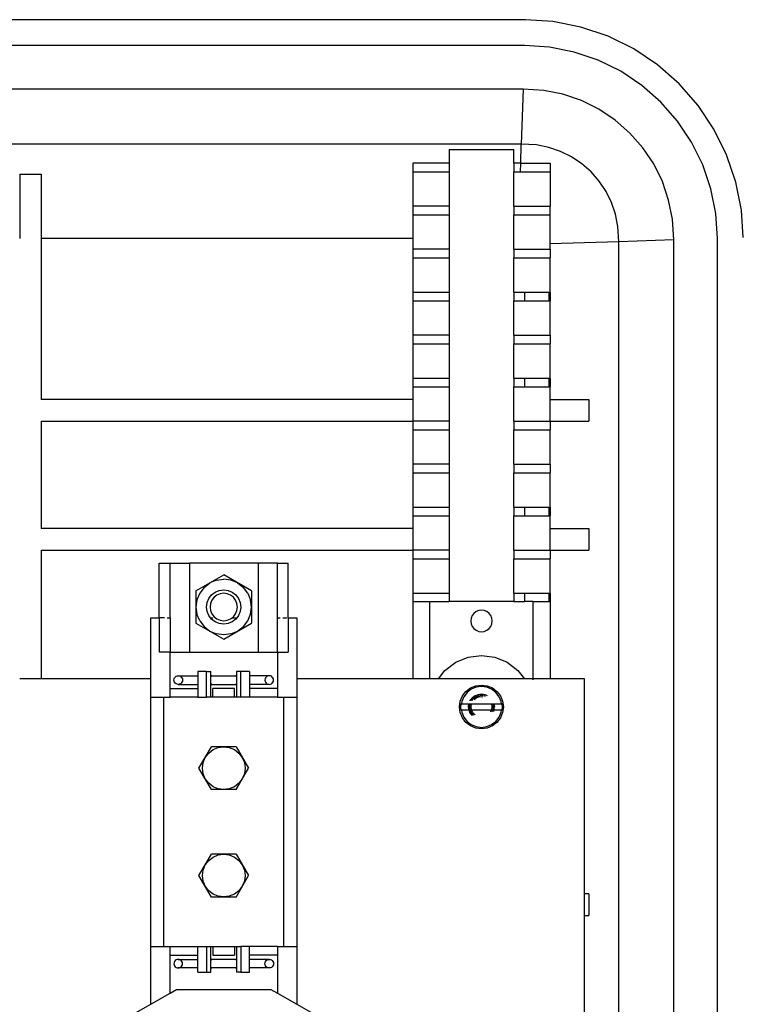
# Model space of a CAD drawing. Units: millimetres. Extents: x -426 to 426, y -893 to 893.
# Drawn here: x -173 to -5, y 664 to 893 of the extents above; entities that cross this region are included whole.
import ezdxf

# ---------------------------------------------------------------- set-up
doc = ezdxf.new("R2010")
doc.units = ezdxf.units.MM

msp = doc.modelspace()

# ---------------------------------------------------------------- linework, layer by layer
for p, q in [((-55.24, 892.71), (-375.68, 892.71)), ((-48.85, 892.29), (-55.24, 892.71)), ((-42.3, 890.99), (-48.85, 892.29)), ((-35.99, 888.84), (-42.3, 890.99)), ((-55.44, 886.72), (-375.48, 886.72)), ((-49.63, 886.34), (-55.44, 886.72)), ((-30, 885.89), (-35.99, 888.84)), ((-43.86, 885.19), (-49.63, 886.34)), ((-38.28, 883.3), (-43.86, 885.19)), ((-24.46, 882.19), (-30, 885.89)), ((-33, 880.7), (-38.28, 883.3)), ((-19.44, 877.79), (-24.46, 882.19)), ((-28.11, 877.43), (-33, 880.7)), ((-15.05, 872.77), (-19.44, 877.79)), ((-55.77, 876.55), (-375.15, 876.55)), ((-55.77, 876.55), (-56.19, 863.78)), ((-50.96, 876.23), (-55.77, 876.55)), ((-46.49, 875.35), (-50.96, 876.23)), ((-42.18, 873.88), (-46.49, 875.35)), ((-23.69, 873.55), (-28.11, 877.43)), ((-38.1, 871.87), (-42.18, 873.88)), ((-19.81, 869.12), (-23.69, 873.55)), ((-34.32, 869.34), (-38.1, 871.87)), ((-11.34, 867.23), (-15.05, 872.77)), ((-30.89, 866.34), (-34.32, 869.34)), ((-16.54, 864.23), (-19.81, 869.12)), ((-27.89, 862.92), (-30.89, 866.34)), ((-8.39, 861.25), (-11.34, 867.23)), ((-56.19, 863.78), (-374.73, 863.78)), ((-56.33, 859.29), (-56.19, 863.78)), ((-52.63, 863.55), (-56.19, 863.78)), ((-13.93, 858.95), (-16.54, 864.23)), ((-72.96, 862.49), (-57.96, 862.49)), ((-72.96, 862.49), (-72.96, 859.29)), ((-57.96, 859.29), (-57.96, 862.49)), ((-49.81, 862.99), (-52.63, 863.55)), ((-47.08, 862.06), (-49.81, 862.99)), ((-44.5, 860.79), (-47.08, 862.06)), ((-25.36, 859.13), (-27.89, 862.92)), ((-72.96, 859.29), (-81.46, 859.29)), ((-81.46, 859.29), (-81.46, 857.29)), ((-72.96, 859.29), (-72.96, 857.29)), ((-56.33, 859.29), (-57.96, 859.29)), ((-57.96, 859.29), (-57.96, 857.29)), ((-56.4, 857.29), (-56.33, 859.29)), ((-56.33, 859.29), (-49.46, 859.29)), ((-49.46, 859.29), (-49.46, 857.29)), ((-42.11, 859.19), (-44.5, 860.79)), ((-6.25, 854.93), (-8.39, 861.25)), ((-81.46, 857.29), (-81.46, 849.29)), ((-81.46, 857.29), (-72.96, 857.29)), ((-72.96, 857.29), (-72.96, 849.29)), ((-57.96, 849.29), (-57.96, 857.29)), ((-57.96, 857.29), (-56.4, 857.29)), ((-56.4, 857.29), (-49.46, 857.29)), ((-49.46, 857.29), (-49.46, 849.29)), ((-39.94, 857.29), (-42.11, 859.19)), ((-38.04, 855.13), (-39.94, 857.29)), ((-23.35, 855.05), (-25.36, 859.13)), ((-12.04, 853.38), (-13.93, 858.95)), ((-172.96, 856.77), (-167.96, 856.77)), ((-172.96, 856.77), (-172.96, 841.83)), ((-167.96, 856.77), (-167.96, 841.83)), ((-36.44, 852.73), (-38.04, 855.13)), ((-21.89, 850.74), (-23.35, 855.05)), ((-4.94, 848.39), (-6.25, 854.93)), ((-35.17, 850.15), (-36.44, 852.73)), ((-10.89, 847.6), (-12.04, 853.38)), ((-34.25, 847.43), (-35.17, 850.15)), ((-21, 846.27), (-21.89, 850.74)), ((-72.96, 849.29), (-81.46, 849.29)), ((-81.46, 849.29), (-81.46, 847.29)), ((-72.96, 849.29), (-72.96, 847.29)), ((-57.96, 849.29), (-49.46, 849.29)), ((-57.96, 849.29), (-57.96, 847.29)), ((-49.46, 847.29), (-49.46, 849.29)), ((-4.53, 841.99), (-4.94, 848.39)), ((-81.46, 847.29), (-72.96, 847.29)), ((-81.46, 847.29), (-81.46, 841.83)), ((-72.96, 847.29), (-72.96, 839.29)), ((-57.96, 839.29), (-57.96, 847.29)), ((-57.96, 847.29), (-49.46, 847.29)), ((-49.46, 840.52), (-49.46, 847.29)), ((-33.69, 844.6), (-34.25, 847.43)), ((-20.68, 841.46), (-21, 846.27)), ((-10.51, 841.8), (-10.89, 847.6)), ((-33.45, 841.05), (-33.69, 844.6)), ((-81.46, 841.83), (-167.96, 841.83)), ((-167.96, 841.83), (-167.96, 804.29)), ((-81.46, 841.83), (-81.46, 839.29)), ((-33.45, 841.05), (-49.46, 840.52)), ((-20.68, 841.46), (-33.45, 841.05)), ((-33.45, 613.4), (-33.45, 841.05)), ((-20.68, 622.29), (-20.68, 841.46)), ((-10.51, 307.29), (-10.51, 841.8)), ((-81.46, 839.29), (-81.46, 837.29)), ((-72.96, 839.29), (-81.46, 839.29)), ((-72.96, 839.29), (-72.96, 837.29)), ((-57.96, 839.29), (-49.46, 839.29)), ((-57.96, 839.29), (-57.96, 837.29)), ((-49.46, 839.29), (-49.46, 840.52)), ((-49.46, 839.29), (-49.46, 837.29)), ((-81.46, 837.29), (-81.46, 829.29)), ((-81.46, 837.29), (-72.96, 837.29)), ((-72.96, 837.29), (-72.96, 829.29)), ((-57.96, 829.29), (-57.96, 837.29)), ((-57.96, 837.29), (-49.46, 837.29)), ((-49.46, 829.29), (-49.46, 837.29)), ((-81.46, 829.29), (-72.96, 829.29)), ((-81.46, 829.29), (-81.46, 827.29)), ((-81.46, 827.29), (-81.46, 819.29)), ((-81.46, 827.29), (-72.96, 827.29)), ((-72.96, 829.29), (-72.96, 827.29)), ((-72.96, 827.29), (-72.96, 819.29)), ((-57.96, 829.29), (-55.4, 829.29)), ((-57.96, 829.29), (-57.96, 827.29)), ((-57.96, 819.29), (-57.96, 827.29)), ((-57.96, 827.29), (-55.4, 827.29)), ((-55.4, 827.29), (-55.4, 829.29)), ((-55.4, 829.29), (-49.72, 829.29)), ((-55.4, 827.29), (-49.72, 827.29)), ((-49.72, 827.29), (-49.72, 829.29)), ((-49.72, 829.29), (-49.46, 829.29)), ((-49.72, 827.29), (-49.46, 827.29)), ((-49.46, 829.29), (-49.46, 827.29)), ((-49.46, 819.29), (-49.46, 827.29)), ((-81.46, 819.29), (-81.46, 817.29)), ((-72.96, 819.29), (-81.46, 819.29)), ((-72.96, 819.29), (-72.96, 817.29)), ((-57.96, 819.29), (-49.46, 819.29)), ((-57.96, 819.29), (-57.96, 817.29)), ((-49.46, 819.29), (-49.46, 817.29)), ((-81.46, 817.29), (-81.46, 809.29)), ((-81.46, 817.29), (-72.96, 817.29)), ((-72.96, 817.29), (-72.96, 809.29)), ((-57.96, 809.29), (-57.96, 817.29)), ((-57.96, 817.29), (-49.46, 817.29)), ((-49.46, 809.29), (-49.46, 817.29)), ((-81.46, 809.29), (-72.96, 809.29)), ((-81.46, 809.29), (-81.46, 807.29)), ((-72.96, 809.29), (-72.96, 807.29)), ((-57.96, 809.29), (-55.4, 809.29)), ((-57.96, 809.29), (-57.96, 807.29)), ((-55.4, 807.29), (-55.4, 809.29)), ((-55.4, 809.29), (-49.72, 809.29)), ((-49.72, 807.29), (-49.72, 809.29)), ((-49.72, 809.29), (-49.46, 809.29)), ((-49.46, 809.29), (-49.46, 807.29)), ((-81.46, 807.29), (-72.96, 807.29)), ((-81.46, 807.29), (-81.46, 804.29)), ((-72.96, 807.29), (-72.96, 799.29)), ((-57.96, 799.29), (-57.96, 807.29)), ((-57.96, 807.29), (-55.4, 807.29)), ((-55.4, 807.29), (-49.72, 807.29)), ((-49.72, 807.29), (-49.46, 807.29)), ((-49.46, 804.29), (-49.46, 807.29)), ((-81.46, 804.29), (-167.96, 804.29)), ((-81.46, 804.29), (-81.46, 799.29)), ((-49.46, 799.29), (-49.46, 804.29)), ((-49.46, 804.29), (-40.46, 804.29)), ((-40.46, 804.29), (-40.46, 799.29)), ((-167.96, 799.29), (-81.46, 799.29)), ((-167.96, 799.29), (-167.96, 774.29)), ((-81.46, 799.29), (-81.46, 797.29)), ((-72.96, 799.29), (-81.46, 799.29)), ((-72.96, 799.29), (-72.96, 797.29)), ((-57.96, 799.29), (-49.46, 799.29)), ((-57.96, 799.29), (-57.96, 797.29)), ((-49.46, 799.29), (-49.46, 797.29)), ((-49.46, 799.29), (-40.46, 799.29)), ((-81.46, 797.29), (-81.46, 789.29)), ((-81.46, 797.29), (-72.96, 797.29)), ((-72.96, 797.29), (-72.96, 789.29)), ((-57.96, 789.29), (-57.96, 797.29)), ((-57.96, 797.29), (-49.46, 797.29)), ((-49.46, 789.29), (-49.46, 797.29)), ((-81.46, 789.29), (-81.46, 787.29)), ((-72.96, 789.29), (-81.46, 789.29)), ((-72.96, 789.29), (-72.96, 787.29)), ((-57.96, 789.29), (-49.46, 789.29)), ((-57.96, 789.29), (-57.96, 787.29)), ((-49.46, 789.29), (-49.46, 787.29)), ((-81.46, 787.29), (-81.46, 779.29)), ((-81.46, 787.29), (-72.96, 787.29)), ((-72.96, 787.29), (-72.96, 779.29)), ((-57.96, 779.29), (-57.96, 787.29)), ((-57.96, 787.29), (-49.46, 787.29)), ((-49.46, 779.29), (-49.46, 787.29)), ((-81.46, 779.29), (-72.96, 779.29)), ((-81.46, 779.29), (-81.46, 777.29)), ((-72.96, 779.29), (-72.96, 777.29)), ((-57.96, 779.29), (-55.4, 779.29)), ((-57.96, 779.29), (-57.96, 777.29)), ((-55.4, 777.29), (-55.4, 779.29)), ((-55.4, 779.29), (-49.72, 779.29)), ((-49.72, 777.29), (-49.72, 779.29)), ((-49.72, 779.29), (-49.46, 779.29)), ((-49.46, 779.29), (-49.46, 777.29)), ((-81.46, 777.29), (-72.96, 777.29)), ((-81.46, 777.29), (-81.46, 774.29)), ((-72.96, 777.29), (-72.96, 769.29)), ((-57.96, 769.29), (-57.96, 777.29)), ((-57.96, 777.29), (-55.4, 777.29)), ((-55.4, 777.29), (-49.72, 777.29)), ((-49.72, 777.29), (-49.46, 777.29)), ((-49.46, 774.29), (-49.46, 777.29)), ((-81.46, 774.29), (-167.96, 774.29)), ((-81.46, 774.29), (-81.46, 769.29)), ((-49.46, 769.29), (-49.46, 774.29)), ((-49.46, 774.29), (-40.46, 774.29)), ((-40.46, 774.29), (-40.46, 769.29)), ((-167.96, 769.29), (-167.96, 739.29)), ((-167.96, 769.29), (-81.46, 769.29)), ((-81.46, 769.29), (-81.46, 767.29)), ((-72.96, 769.29), (-81.46, 769.29)), ((-72.96, 769.29), (-72.96, 767.29)), ((-57.96, 769.29), (-49.46, 769.29)), ((-57.96, 769.29), (-57.96, 767.29)), ((-49.46, 769.29), (-49.46, 767.29)), ((-49.46, 769.29), (-40.46, 769.29)), ((-140.46, 753.54), (-140.46, 766.24)), ((-140.46, 766.24), (-137.96, 766.24)), ((-137.96, 766.24), (-133.46, 766.24)), ((-137.96, 753.54), (-137.96, 766.24)), ((-133.46, 766.24), (-133.46, 745.54)), ((-117.46, 766.24), (-133.46, 766.24)), ((-112.96, 766.24), (-117.46, 766.24)), ((-117.46, 766.24), (-117.46, 745.54)), ((-112.96, 753.54), (-112.96, 766.24)), ((-112.96, 766.24), (-110.46, 766.24)), ((-110.46, 753.54), (-110.46, 766.24)), ((-81.46, 767.29), (-81.46, 759.29)), ((-81.46, 767.29), (-72.96, 767.29)), ((-72.96, 767.29), (-72.96, 759.29)), ((-57.96, 759.29), (-57.96, 767.29)), ((-57.96, 767.29), (-49.46, 767.29)), ((-49.46, 759.29), (-49.46, 767.29)), ((-131.96, 759.79), (-125.46, 763.54)), ((-118.96, 759.79), (-125.46, 763.54)), ((-130.03, 760.61), (-128.69, 761.64)), ((-127.13, 762.28), (-128.69, 761.64)), ((-127.13, 762.28), (-125.46, 762.5)), ((-123.79, 762.28), (-125.46, 762.5)), ((-122.23, 761.64), (-123.79, 762.28)), ((-122.23, 761.64), (-120.89, 760.61)), ((-131.96, 759.79), (-131.96, 752.29)), ((-131.05, 759.27), (-131.7, 757.71)), ((-130.03, 760.61), (-131.05, 759.27)), ((-128.92, 758.04), (-128.29, 758.87)), ((-128.29, 758.87), (-127.46, 759.51)), ((-127.06, 758.81), (-127.72, 758.3)), ((-127.46, 759.51), (-126.5, 759.91)), ((-126.29, 759.13), (-127.06, 758.81)), ((-126.5, 759.91), (-125.46, 760.04)), ((-125.46, 759.24), (-126.29, 759.13)), ((-125.46, 760.04), (-124.42, 759.91)), ((-124.63, 759.13), (-125.46, 759.24)), ((-123.86, 758.81), (-124.63, 759.13)), ((-124.42, 759.91), (-123.46, 759.51)), ((-123.2, 758.3), (-123.86, 758.81)), ((-123.46, 759.51), (-122.63, 758.87)), ((-122.63, 758.87), (-122, 758.04)), ((-119.87, 759.27), (-120.89, 760.61)), ((-119.87, 759.27), (-119.22, 757.71)), ((-118.96, 759.79), (-118.96, 752.29)), ((-81.46, 759.29), (-72.96, 759.29)), ((-81.46, 759.29), (-81.46, 757.29)), ((-72.96, 759.29), (-72.96, 757.29)), ((-57.96, 759.29), (-57.96, 757.29)), ((-57.96, 759.29), (-55.4, 759.29)), ((-55.4, 757.29), (-55.4, 759.29)), ((-55.4, 759.29), (-49.72, 759.29)), ((-49.72, 757.29), (-49.72, 759.29)), ((-49.72, 759.29), (-49.46, 759.29)), ((-49.46, 759.29), (-49.46, 757.29)), ((-131.7, 757.71), (-131.92, 756.04)), ((-129.46, 756.04), (-129.32, 757.08)), ((-129.32, 757.08), (-128.92, 758.04)), ((-128.54, 756.87), (-128.65, 756.04)), ((-128.23, 757.64), (-128.54, 756.87)), ((-127.72, 758.3), (-128.23, 757.64)), ((-122.69, 757.64), (-123.2, 758.3)), ((-122.38, 756.87), (-122.69, 757.64)), ((-122.27, 756.04), (-122.38, 756.87)), ((-122, 758.04), (-121.6, 757.08)), ((-121.6, 757.08), (-121.46, 756.04)), ((-119, 756.04), (-119.22, 757.71)), ((-81.46, 757.29), (-77.46, 757.29)), ((-81.46, 757.29), (-81.46, 739.29)), ((-77.46, 739.29), (-77.46, 757.29)), ((-77.46, 757.29), (-72.96, 757.29)), ((-57.96, 757.29), (-72.96, 757.29)), ((-57.96, 757.29), (-55.4, 757.29)), ((-53.46, 757.29), (-55.4, 757.29)), ((-53.46, 739.29), (-53.46, 757.29)), ((-53.46, 757.29), (-49.72, 757.29)), ((-49.72, 757.29), (-49.46, 757.29)), ((-49.46, 757.29), (-49.46, 739.29)), ((-131.92, 756.04), (-131.7, 754.37)), ((-131.05, 752.81), (-131.7, 754.37)), ((-129.32, 755.01), (-129.46, 756.04)), ((-128.92, 754.04), (-129.32, 755.01)), ((-128.54, 753.54), (-128.92, 754.04)), ((-128.65, 756.04), (-128.54, 755.22)), ((-128.54, 755.22), (-128.23, 754.45)), ((-128.23, 754.45), (-127.72, 753.78)), ((-123.2, 753.78), (-122.69, 754.45)), ((-122.69, 754.45), (-122.38, 755.22)), ((-122.38, 755.22), (-122.27, 756.04)), ((-122, 754.04), (-122.38, 753.54)), ((-121.6, 755.01), (-122, 754.04)), ((-121.46, 756.04), (-121.6, 755.01)), ((-119.87, 752.81), (-119.22, 754.37)), ((-119.22, 754.37), (-119, 756.04)), ((-67.63, 754.04), (-67.88, 753.44)), ((-67.23, 754.56), (-67.63, 754.04)), ((-66.71, 754.96), (-67.23, 754.56)), ((-66.11, 755.21), (-66.71, 754.96)), ((-65.46, 755.29), (-66.11, 755.21)), ((-64.81, 755.21), (-65.46, 755.29)), ((-64.21, 754.96), (-64.81, 755.21)), ((-63.69, 754.56), (-64.21, 754.96)), ((-63.3, 754.04), (-63.69, 754.56)), ((-63.05, 753.44), (-63.3, 754.04)), ((-142.46, 739.29), (-142.46, 753.54)), ((-142.46, 753.54), (-140.46, 753.54)), ((-139.21, 753.54), (-140.46, 753.54)), ((-140.46, 753.54), (-140.46, 745.54)), ((-138.61, 753.54), (-137.96, 753.54)), ((-137.96, 753.54), (-137.96, 745.54)), ((-131.96, 752.29), (-125.46, 748.54)), ((-131.05, 752.81), (-130.03, 751.47)), ((-128.54, 753.54), (-127.96, 753.54)), ((-128.29, 753.21), (-128.54, 753.54)), ((-127.46, 752.58), (-128.29, 753.21)), ((-127.72, 753.78), (-127.06, 753.28)), ((-126.5, 752.18), (-127.46, 752.58)), ((-127.06, 753.28), (-126.29, 752.96)), ((-125.46, 752.04), (-126.5, 752.18)), ((-126.29, 752.96), (-125.46, 752.85)), ((-125.46, 752.85), (-124.63, 752.96)), ((-125.46, 748.54), (-118.96, 752.29)), ((-124.42, 752.18), (-125.46, 752.04)), ((-124.63, 752.96), (-123.86, 753.28)), ((-123.46, 752.58), (-124.42, 752.18)), ((-123.86, 753.28), (-123.52, 753.54)), ((-123.52, 753.54), (-123.2, 753.78)), ((-123.52, 753.54), (-122.38, 753.54)), ((-122.63, 753.21), (-123.46, 752.58)), ((-122.38, 753.54), (-122.63, 753.21)), ((-120.89, 751.47), (-119.87, 752.81)), ((-112.96, 753.54), (-112.31, 753.54)), ((-112.96, 745.54), (-112.96, 753.54)), ((-111.71, 753.54), (-110.8, 753.54)), ((-110.55, 753.54), (-110.46, 753.54)), ((-110.46, 753.54), (-110.46, 745.54)), ((-110.46, 753.54), (-108.46, 753.54)), ((-108.46, 753.54), (-108.46, 739.29)), ((-67.88, 753.44), (-67.96, 752.79)), ((-67.96, 752.79), (-67.88, 752.14)), ((-67.88, 752.14), (-67.63, 751.54)), ((-67.63, 751.54), (-67.23, 751.02)), ((-63.69, 751.02), (-63.3, 751.54)), ((-63.3, 751.54), (-63.05, 752.14)), ((-62.96, 752.79), (-63.05, 753.44)), ((-63.05, 752.14), (-62.96, 752.79)), ((-130.03, 751.47), (-128.69, 750.45)), ((-128.69, 750.45), (-127.13, 749.8)), ((-125.46, 749.58), (-127.13, 749.8)), ((-123.79, 749.8), (-125.46, 749.58)), ((-123.79, 749.8), (-122.23, 750.45)), ((-122.23, 750.45), (-120.89, 751.47)), ((-67.23, 751.02), (-66.71, 750.63)), ((-66.71, 750.63), (-66.11, 750.38)), ((-66.11, 750.38), (-65.46, 750.29)), ((-65.46, 750.29), (-64.81, 750.38)), ((-64.81, 750.38), (-64.21, 750.63)), ((-64.21, 750.63), (-63.69, 751.02)), ((-137.96, 745.54), (-140.46, 745.54)), ((-137.96, 737.04), (-137.96, 745.54)), ((-137.96, 745.54), (-133.46, 745.54)), ((-133.46, 745.54), (-117.46, 745.54)), ((-117.46, 745.54), (-112.96, 745.54)), ((-112.96, 745.54), (-112.96, 737.04)), ((-112.96, 745.54), (-110.46, 745.54)), ((-68.57, 744.38), (-65.46, 744.79)), ((-65.46, 744.79), (-62.35, 744.38)), ((-73.95, 741.28), (-71.46, 743.18)), ((-71.46, 743.18), (-68.57, 744.38)), ((-62.35, 744.38), (-59.46, 743.18)), ((-59.46, 743.18), (-56.97, 741.28)), ((-131.46, 741.04), (-131.46, 740.04)), ((-129.46, 741.04), (-131.46, 741.04)), ((-129.46, 741.04), (-128.46, 741.04)), ((-129.46, 735.04), (-129.46, 741.04)), ((-128.46, 740.04), (-128.46, 741.04)), ((-121.46, 741.04), (-122.46, 741.04)), ((-122.46, 741.04), (-122.46, 740.04)), ((-121.46, 735.04), (-121.46, 741.04)), ((-119.46, 741.04), (-121.46, 741.04)), ((-119.46, 741.04), (-119.46, 740.04)), ((-75.47, 739.29), (-73.95, 741.28)), ((-56.97, 741.28), (-55.45, 739.29)), ((-167.96, 739.29), (-172.96, 739.29)), ((-142.46, 739.29), (-167.96, 739.29)), ((-142.46, 735.04), (-142.46, 739.29)), ((-137.06, 739.04), (-137.03, 739.3)), ((-137.03, 738.78), (-137.06, 739.04)), ((-137.03, 739.3), (-136.93, 739.54)), ((-136.93, 738.54), (-137.03, 738.78)), ((-136.93, 739.54), (-136.77, 739.75)), ((-136.77, 738.33), (-136.93, 738.54)), ((-136.77, 739.75), (-136.56, 739.91)), ((-136.56, 738.18), (-136.77, 738.33)), ((-136.56, 739.91), (-136.32, 740.01)), ((-136.32, 738.08), (-136.56, 738.18)), ((-136.32, 740.01), (-136.06, 740.04)), ((-136.06, 738.04), (-136.32, 738.08)), ((-136.06, 740.04), (-135.8, 740.01)), ((-136.06, 740.04), (-131.46, 740.04)), ((-135.8, 738.08), (-136.06, 738.04)), ((-136.06, 738.04), (-131.46, 738.04)), ((-135.8, 740.01), (-135.56, 739.91)), ((-135.56, 738.18), (-135.8, 738.08)), ((-135.56, 739.91), (-135.35, 739.75)), ((-135.35, 738.33), (-135.56, 738.18)), ((-135.35, 739.75), (-135.19, 739.54)), ((-135.19, 738.54), (-135.35, 738.33)), ((-135.19, 739.54), (-135.09, 739.3)), ((-135.09, 738.78), (-135.19, 738.54)), ((-135.09, 739.3), (-135.06, 739.04)), ((-135.06, 739.04), (-135.09, 738.78)), ((-131.46, 740.04), (-131.46, 738.04)), ((-131.46, 738.04), (-131.46, 737.04)), ((-128.46, 738.04), (-128.46, 740.04)), ((-128.46, 740.04), (-122.46, 740.04)), ((-128.2, 740.04), (-128.46, 740.04)), ((-128.27, 740.01), (-128.46, 740.01)), ((-128.33, 739.91), (-128.46, 739.91)), ((-128.39, 739.75), (-128.46, 739.75)), ((-128.43, 739.54), (-128.46, 739.54)), ((-128.43, 738.54), (-128.46, 738.54)), ((-128.39, 738.33), (-128.46, 738.33)), ((-128.33, 738.18), (-128.46, 738.18)), ((-128.27, 738.08), (-128.46, 738.08)), ((-128.46, 735.04), (-128.46, 738.04)), ((-128.46, 738.04), (-122.46, 738.04)), ((-128.2, 738.04), (-128.46, 738.04)), ((-122.46, 740.04), (-122.72, 740.04)), ((-122.46, 738.04), (-122.72, 738.04)), ((-122.46, 740.01), (-122.65, 740.01)), ((-122.46, 738.08), (-122.65, 738.08)), ((-122.46, 739.91), (-122.59, 739.91)), ((-122.46, 738.18), (-122.59, 738.18)), ((-122.46, 739.75), (-122.53, 739.75)), ((-122.46, 738.33), (-122.53, 738.33)), ((-122.46, 739.54), (-122.49, 739.54)), ((-122.46, 738.54), (-122.49, 738.54)), ((-122.46, 740.04), (-122.46, 738.04)), ((-122.46, 738.04), (-122.46, 735.04)), ((-119.46, 740.04), (-119.46, 738.04)), ((-114.86, 740.04), (-119.46, 740.04)), ((-119.46, 738.04), (-119.46, 737.04)), ((-114.86, 738.04), (-119.46, 738.04)), ((-115.83, 739.3), (-115.86, 739.04)), ((-115.86, 739.04), (-115.83, 738.78)), ((-115.73, 739.54), (-115.83, 739.3)), ((-115.83, 738.78), (-115.73, 738.54)), ((-115.57, 739.75), (-115.73, 739.54)), ((-115.73, 738.54), (-115.57, 738.33)), ((-115.36, 739.91), (-115.57, 739.75)), ((-115.57, 738.33), (-115.36, 738.18)), ((-115.12, 740.01), (-115.36, 739.91)), ((-115.36, 738.18), (-115.12, 738.08)), ((-114.86, 740.04), (-115.12, 740.01)), ((-115.12, 738.08), (-114.86, 738.04)), ((-114.6, 740.01), (-114.86, 740.04)), ((-114.86, 738.04), (-114.6, 738.08)), ((-114.36, 739.91), (-114.6, 740.01)), ((-114.6, 738.08), (-114.36, 738.18)), ((-114.15, 739.75), (-114.36, 739.91)), ((-114.36, 738.18), (-114.15, 738.33)), ((-113.99, 739.54), (-114.15, 739.75)), ((-114.15, 738.33), (-113.99, 738.54)), ((-113.89, 739.3), (-113.99, 739.54)), ((-113.99, 738.54), (-113.89, 738.78)), ((-113.86, 739.04), (-113.89, 739.3)), ((-113.89, 738.78), (-113.86, 739.04)), ((-81.46, 739.29), (-108.46, 739.29)), ((-108.46, 739.29), (-108.46, 735.04)), ((-77.46, 739.29), (-81.46, 739.29)), ((-75.47, 739.29), (-77.46, 739.29)), ((-55.45, 739.29), (-75.47, 739.29)), ((-66.78, 737.71), (-65.46, 737.89)), ((-65.46, 737.89), (-64.14, 737.71)), ((-53.46, 739.29), (-55.45, 739.29)), ((-49.46, 739.29), (-53.46, 739.29)), ((-53.46, 739.11), (-53.46, 739.15)), ((-41.46, 739.29), (-49.46, 739.29)), ((-41.46, 689.29), (-41.46, 739.29)), ((-137.96, 735.04), (-137.96, 737.04)), ((-137.96, 737.04), (-131.46, 737.04)), ((-131.46, 737.04), (-131.46, 735.04)), ((-122.96, 737.04), (-127.96, 737.04)), ((-127.96, 735.04), (-127.96, 737.04)), ((-122.96, 735.04), (-122.96, 737.04)), ((-112.96, 737.04), (-119.46, 737.04)), ((-119.46, 737.04), (-119.46, 735.04)), ((-112.96, 737.04), (-112.96, 735.04)), ((-69.87, 735.34), (-69.06, 736.39)), ((-68.82, 736.15), (-69.57, 735.17)), ((-69.06, 736.39), (-68.01, 737.2)), ((-67.83, 736.9), (-68.82, 736.15)), ((-68.01, 737.2), (-66.78, 737.71)), ((-66.69, 737.38), (-67.83, 736.9)), ((-66.96, 735.39), (-66.24, 735.69)), ((-66.96, 735.39), (-66.24, 735.69)), ((-66.22, 735.63), (-66.93, 735.34)), ((-65.46, 737.54), (-66.69, 737.38)), ((-66.24, 735.69), (-65.46, 735.79)), ((-66.24, 735.69), (-65.46, 735.79)), ((-65.46, 735.73), (-66.22, 735.63)), ((-66.16, 735.4), (-65.46, 735.5)), ((-64.23, 737.38), (-65.46, 737.54)), ((-65.46, 735.79), (-64.68, 735.69)), ((-65.46, 735.79), (-64.68, 735.69)), ((-64.7, 735.63), (-65.46, 735.73)), ((-65.46, 735.5), (-64.76, 735.4)), ((-64.24, 735.45), (-64.7, 735.63)), ((-64.68, 735.69), (-64.16, 735.47)), ((-64.68, 735.69), (-64.16, 735.47)), ((-63.09, 736.9), (-64.23, 737.38)), ((-64.14, 737.71), (-62.91, 737.2)), ((-62.1, 736.15), (-63.09, 736.9)), ((-62.91, 737.2), (-61.86, 736.39)), ((-61.35, 735.17), (-62.1, 736.15)), ((-61.86, 736.39), (-61.05, 735.34)), ((-142.46, 735.04), (-139.46, 735.04)), ((-142.46, 677.04), (-142.46, 735.04)), ((-139.46, 735.04), (-139.46, 677.04)), ((-139.46, 735.04), (-137.96, 735.04)), ((-131.46, 735.04), (-137.96, 735.04)), ((-131.46, 735.04), (-129.46, 735.04)), ((-128.46, 735.04), (-129.46, 735.04)), ((-127.96, 735.04), (-128.46, 735.04)), ((-122.96, 735.04), (-127.96, 735.04)), ((-122.46, 735.04), (-122.96, 735.04)), ((-121.46, 735.04), (-122.46, 735.04)), ((-119.46, 735.04), (-121.46, 735.04)), ((-112.96, 735.04), (-119.46, 735.04)), ((-112.96, 735.04), (-111.46, 735.04)), ((-111.46, 735.04), (-108.46, 735.04)), ((-111.46, 677.04), (-111.46, 735.04)), ((-108.46, 735.04), (-108.46, 677.04)), ((-70.56, 732.79), (-70.38, 734.11)), ((-70.38, 734.11), (-69.87, 735.34)), ((-70.25, 733.51), (-70.35, 732.79)), ((-70.11, 733.51), (-70.25, 733.51)), ((-70.05, 734.02), (-70.11, 733.51)), ((-70.11, 733.51), (-68.36, 733.51)), ((-69.57, 735.17), (-70.05, 734.02)), ((-68.46, 732.79), (-68.36, 733.51)), ((-68.46, 732.79), (-68.37, 733.51)), ((-68.31, 733.51), (-68.4, 732.79)), ((-68.36, 733.51), (-68.31, 733.51)), ((-68.31, 733.51), (-68.07, 733.49)), ((-68.16, 732.79), (-68.07, 733.49)), ((-68.11, 734.17), (-68.06, 734.29)), ((-68.1, 734.17), (-68.06, 734.29)), ((-68.07, 733.49), (-67.74, 733.51)), ((-68.06, 734.29), (-67.58, 734.91)), ((-68.06, 734.29), (-67.58, 734.91)), ((-68.01, 734.26), (-68.04, 734.2)), ((-67.54, 734.87), (-68.01, 734.26)), ((-67.86, 732.79), (-67.78, 733.41)), ((-67.78, 733.41), (-67.74, 733.51)), ((-67.74, 733.51), (-63.18, 733.51)), ((-67.67, 734.32), (-67.37, 734.7)), ((-67.58, 734.91), (-66.96, 735.39)), ((-67.58, 734.91), (-66.96, 735.39)), ((-66.93, 735.34), (-67.54, 734.87)), ((-67.37, 734.7), (-66.81, 735.13)), ((-67.16, 734.49), (-66.66, 734.87)), ((-66.81, 735.13), (-66.16, 735.4)), ((-66.66, 734.87), (-66.08, 735.11)), ((-66.08, 735.11), (-65.46, 735.19)), ((-65.46, 735.19), (-65.14, 735.15)), ((-64.76, 735.4), (-64.59, 735.33)), ((-63.18, 733.51), (-63.14, 733.41)), ((-63.18, 733.51), (-62.85, 733.49)), ((-63.14, 733.41), (-63.06, 732.79)), ((-62.85, 733.49), (-62.61, 733.51)), ((-62.85, 733.49), (-62.76, 732.79)), ((-62.52, 732.79), (-62.61, 733.51)), ((-62.61, 733.51), (-62.56, 733.51)), ((-62.56, 733.51), (-62.46, 732.79)), ((-62.56, 733.51), (-60.81, 733.51)), ((-62.55, 733.51), (-62.46, 732.79)), ((-60.87, 734.02), (-61.35, 735.17)), ((-61.05, 735.34), (-60.54, 734.11)), ((-60.81, 733.51), (-60.87, 734.02)), ((-60.67, 733.51), (-60.81, 733.51)), ((-60.57, 732.79), (-60.67, 733.51)), ((-60.54, 734.11), (-60.36, 732.79)), ((-70.38, 731.47), (-70.56, 732.79)), ((-69.87, 730.24), (-70.38, 731.47)), ((-70.35, 732.79), (-70.25, 732.07)), ((-70.11, 732.07), (-70.25, 732.07)), ((-70.11, 732.07), (-70.05, 731.56)), ((-68.36, 732.07), (-70.11, 732.07)), ((-70.05, 731.56), (-69.57, 730.42)), ((-68.36, 732.07), (-68.46, 732.79)), ((-68.36, 732.02), (-68.46, 732.79)), ((-68.4, 732.79), (-68.31, 732.07)), ((-68.36, 732.02), (-68.36, 732.07)), ((-68.31, 732.07), (-68.36, 732.07)), ((-68.06, 731.29), (-68.36, 732.02)), ((-68.06, 731.29), (-68.36, 732.02)), ((-68.07, 732.09), (-68.31, 732.07)), ((-68.31, 732.07), (-68.3, 732.03)), ((-68.3, 732.03), (-68.01, 731.32)), ((-68.07, 732.09), (-68.16, 732.79)), ((-67.8, 731.44), (-68.07, 732.09)), ((-67.74, 732.07), (-68.07, 732.09)), ((-67.66, 730.78), (-68.06, 731.29)), ((-67.66, 730.78), (-68.06, 731.29)), ((-68.01, 731.32), (-67.6, 730.79)), ((-67.78, 732.17), (-67.86, 732.79)), ((-67.37, 730.88), (-67.8, 731.44)), ((-67.74, 732.07), (-67.78, 732.17)), ((-67.54, 731.59), (-67.74, 732.07)), ((-63.18, 732.07), (-67.74, 732.07)), ((-67.16, 731.09), (-67.54, 731.59)), ((-66.93, 730.92), (-67.16, 731.09)), ((-63.18, 732.07), (-63.38, 731.59)), ((-63.14, 732.17), (-63.18, 732.07)), ((-62.85, 732.09), (-63.18, 732.07)), ((-63.06, 732.79), (-63.14, 732.17)), ((-62.85, 732.09), (-63.03, 731.65)), ((-62.76, 732.79), (-62.85, 732.09)), ((-62.61, 732.07), (-62.85, 732.09)), ((-62.75, 731.71), (-62.62, 732.03)), ((-62.57, 732.02), (-62.69, 731.72)), ((-62.62, 732.03), (-62.61, 732.07)), ((-62.61, 732.07), (-62.52, 732.79)), ((-62.56, 732.07), (-62.61, 732.07)), ((-62.57, 732.02), (-62.56, 732.07)), ((-62.56, 732.07), (-62.46, 732.79)), ((-60.81, 732.07), (-62.56, 732.07)), ((-61.35, 730.42), (-60.87, 731.56)), ((-60.54, 731.47), (-61.05, 730.24)), ((-60.87, 731.56), (-60.81, 732.07)), ((-60.67, 732.07), (-60.81, 732.07)), ((-60.67, 732.07), (-60.57, 732.79)), ((-60.36, 732.79), (-60.54, 731.47)), ((-69.06, 729.19), (-69.87, 730.24)), ((-69.57, 730.42), (-68.82, 729.43)), ((-68.01, 728.38), (-69.06, 729.19)), ((-68.82, 729.43), (-67.83, 728.68)), ((-67.83, 728.68), (-66.69, 728.2)), ((-67.32, 730.84), (-67.37, 730.88)), ((-64.23, 728.2), (-63.09, 728.68)), ((-63.09, 728.68), (-62.1, 729.43)), ((-61.86, 729.19), (-62.91, 728.38)), ((-62.1, 729.43), (-61.35, 730.42)), ((-61.05, 730.24), (-61.86, 729.19)), ((-66.78, 727.87), (-68.01, 728.38)), ((-65.46, 727.7), (-66.78, 727.87)), ((-66.69, 728.2), (-65.46, 728.04)), ((-65.46, 728.04), (-64.23, 728.2)), ((-64.14, 727.87), (-65.46, 727.7)), ((-62.91, 728.38), (-64.14, 727.87)), ((-131.22, 718.54), (-128.33, 723.54)), ((-129.75, 721.03), (-128.96, 722.06)), ((-128.96, 722.06), (-127.93, 722.85)), ((-122.56, 723.54), (-128.33, 723.54)), ((-127.93, 722.85), (-126.73, 723.35)), ((-126.73, 723.35), (-125.45, 723.52)), ((-125.45, 723.52), (-124.16, 723.35)), ((-124.16, 723.35), (-122.96, 722.85)), ((-122.96, 722.85), (-121.93, 722.06)), ((-122.56, 723.54), (-119.67, 718.54)), ((-121.93, 722.06), (-121.14, 721.03)), ((-130.42, 718.54), (-130.25, 719.83)), ((-130.25, 719.83), (-129.75, 721.03)), ((-121.14, 721.03), (-120.64, 719.83)), ((-120.64, 719.83), (-120.47, 718.54)), ((-128.33, 713.54), (-131.22, 718.54)), ((-130.25, 717.25), (-130.42, 718.54)), ((-129.75, 716.06), (-130.25, 717.25)), ((-122.56, 713.54), (-119.67, 718.54)), ((-120.64, 717.25), (-121.14, 716.06)), ((-120.47, 718.54), (-120.64, 717.25)), ((-128.96, 715.03), (-129.75, 716.06)), ((-127.93, 714.23), (-128.96, 715.03)), ((-121.93, 715.03), (-122.96, 714.23)), ((-121.14, 716.06), (-121.93, 715.03)), ((-122.56, 713.54), (-128.33, 713.54)), ((-126.73, 713.74), (-127.93, 714.23)), ((-125.45, 713.57), (-126.73, 713.74)), ((-124.16, 713.74), (-125.45, 713.57)), ((-122.96, 714.23), (-124.16, 713.74)), ((-131.22, 693.54), (-128.33, 698.54)), ((-129.75, 696.03), (-128.96, 697.06)), ((-128.96, 697.06), (-127.93, 697.85)), ((-122.56, 698.54), (-128.33, 698.54)), ((-127.93, 697.85), (-126.73, 698.35)), ((-126.73, 698.35), (-125.45, 698.52)), ((-125.45, 698.52), (-124.16, 698.35)), ((-124.16, 698.35), (-122.96, 697.85)), ((-122.96, 697.85), (-121.93, 697.06)), ((-122.56, 698.54), (-119.67, 693.54)), ((-121.93, 697.06), (-121.14, 696.03)), ((-130.42, 693.54), (-130.25, 694.83)), ((-130.25, 694.83), (-129.75, 696.03)), ((-121.14, 696.03), (-120.64, 694.83)), ((-120.64, 694.83), (-120.47, 693.54)), ((-128.33, 688.54), (-131.22, 693.54)), ((-130.25, 692.25), (-130.42, 693.54)), ((-129.75, 691.06), (-130.25, 692.25)), ((-122.56, 688.54), (-119.67, 693.54)), ((-120.64, 692.25), (-121.14, 691.06)), ((-120.47, 693.54), (-120.64, 692.25)), ((-128.96, 690.03), (-129.75, 691.06)), ((-127.93, 689.23), (-128.96, 690.03)), ((-121.93, 690.03), (-122.96, 689.23)), ((-121.14, 691.06), (-121.93, 690.03)), ((-122.56, 688.54), (-128.33, 688.54)), ((-126.73, 688.74), (-127.93, 689.23)), ((-125.45, 688.57), (-126.73, 688.74)), ((-124.16, 688.74), (-125.45, 688.57)), ((-122.96, 689.23), (-124.16, 688.74)), ((-40.46, 689.29), (-41.46, 689.29)), ((-41.46, 684.29), (-41.46, 689.29)), ((-40.46, 689.29), (-40.46, 684.29)), ((-41.46, 684.29), (-40.46, 684.29)), ((-41.46, 626.29), (-41.46, 684.29)), ((-142.46, 677.04), (-139.46, 677.04)), ((-142.46, 663.64), (-142.46, 677.04)), ((-139.46, 677.04), (-137.96, 677.04)), ((-137.96, 677.04), (-131.46, 677.04)), ((-137.96, 675.04), (-137.96, 677.04)), ((-131.46, 675.04), (-131.46, 677.04)), ((-131.46, 677.04), (-129.46, 677.04)), ((-129.46, 677.04), (-128.46, 677.04)), ((-129.46, 677.04), (-129.46, 671.04)), ((-128.46, 677.04), (-127.96, 677.04)), ((-128.46, 674.04), (-128.46, 677.04)), ((-127.96, 677.04), (-122.96, 677.04)), ((-127.96, 677.04), (-127.96, 675.04)), ((-122.96, 677.04), (-122.46, 677.04)), ((-122.96, 677.04), (-122.96, 675.04)), ((-122.46, 677.04), (-121.46, 677.04)), ((-122.46, 677.04), (-122.46, 674.04)), ((-121.46, 677.04), (-121.46, 671.04)), ((-119.46, 677.04), (-121.46, 677.04)), ((-112.96, 677.04), (-119.46, 677.04)), ((-119.46, 675.04), (-119.46, 677.04)), ((-112.96, 677.04), (-112.96, 675.04)), ((-112.96, 677.04), (-111.46, 677.04)), ((-111.46, 677.04), (-108.46, 677.04)), ((-108.46, 677.04), (-108.46, 663.64)), ((-137.96, 666.19), (-137.96, 675.04)), ((-137.96, 675.04), (-131.46, 675.04)), ((-136.77, 673.75), (-136.93, 673.54)), ((-136.56, 673.91), (-136.77, 673.75)), ((-136.32, 674.01), (-136.56, 673.91)), ((-136.06, 674.04), (-136.32, 674.01)), ((-135.8, 674.01), (-136.06, 674.04)), ((-136.06, 674.04), (-131.46, 674.04)), ((-135.56, 673.91), (-135.8, 674.01)), ((-135.35, 673.75), (-135.56, 673.91)), ((-135.19, 673.54), (-135.35, 673.75)), ((-131.46, 674.04), (-131.46, 675.04)), ((-131.46, 672.04), (-131.46, 674.04)), ((-128.46, 672.04), (-128.46, 674.04)), ((-122.46, 674.04), (-128.46, 674.04)), ((-128.46, 674.04), (-128.2, 674.04)), ((-128.46, 674.01), (-128.27, 674.01)), ((-128.46, 673.91), (-128.33, 673.91)), ((-128.46, 673.75), (-128.39, 673.75)), ((-127.96, 675.04), (-122.96, 675.04)), ((-122.72, 674.04), (-122.46, 674.04)), ((-122.65, 674.01), (-122.46, 674.01)), ((-122.59, 673.91), (-122.46, 673.91)), ((-122.53, 673.75), (-122.46, 673.75)), ((-122.46, 674.04), (-122.46, 672.04)), ((-112.96, 675.04), (-119.46, 675.04)), ((-119.46, 674.04), (-119.46, 675.04)), ((-119.46, 672.04), (-119.46, 674.04)), ((-114.86, 674.04), (-119.46, 674.04)), ((-115.73, 673.54), (-115.57, 673.75)), ((-115.57, 673.75), (-115.36, 673.91)), ((-115.36, 673.91), (-115.12, 674.01)), ((-115.12, 674.01), (-114.86, 674.04)), ((-114.86, 674.04), (-114.6, 674.01)), ((-114.6, 674.01), (-114.36, 673.91)), ((-114.36, 673.91), (-114.15, 673.75)), ((-114.15, 673.75), (-113.99, 673.54)), ((-112.96, 675.04), (-112.96, 666.19)), ((-137.03, 673.3), (-137.06, 673.04)), ((-137.06, 673.04), (-137.03, 672.78)), ((-136.93, 673.54), (-137.03, 673.3)), ((-137.03, 672.78), (-136.93, 672.54)), ((-136.93, 672.54), (-136.77, 672.33)), ((-136.77, 672.33), (-136.56, 672.18)), ((-136.56, 672.18), (-136.32, 672.08)), ((-136.32, 672.08), (-136.06, 672.04)), ((-136.06, 672.04), (-135.8, 672.08)), ((-131.46, 672.04), (-136.06, 672.04)), ((-135.8, 672.08), (-135.56, 672.18)), ((-135.56, 672.18), (-135.35, 672.33)), ((-135.35, 672.33), (-135.19, 672.54)), ((-135.09, 673.3), (-135.19, 673.54)), ((-135.19, 672.54), (-135.09, 672.78)), ((-135.06, 673.04), (-135.09, 673.3)), ((-135.09, 672.78), (-135.06, 673.04)), ((-131.46, 671.04), (-131.46, 672.04)), ((-128.46, 673.54), (-128.43, 673.54)), ((-128.46, 672.54), (-128.43, 672.54)), ((-128.46, 672.33), (-128.39, 672.33)), ((-128.46, 672.18), (-128.33, 672.18)), ((-128.46, 672.08), (-128.27, 672.08)), ((-128.46, 671.04), (-128.46, 672.04)), ((-122.46, 672.04), (-128.46, 672.04)), ((-128.46, 672.04), (-128.2, 672.04)), ((-122.72, 672.04), (-122.46, 672.04)), ((-122.65, 672.08), (-122.46, 672.08)), ((-122.59, 672.18), (-122.46, 672.18)), ((-122.53, 672.33), (-122.46, 672.33)), ((-122.49, 673.54), (-122.46, 673.54)), ((-122.49, 672.54), (-122.46, 672.54)), ((-122.46, 672.04), (-122.46, 671.04)), ((-119.46, 671.04), (-119.46, 672.04)), ((-115.22, 672.04), (-119.46, 672.04)), ((-115.86, 673.04), (-115.83, 673.3)), ((-115.83, 672.78), (-115.86, 673.04)), ((-115.83, 673.3), (-115.73, 673.54)), ((-115.73, 672.54), (-115.83, 672.78)), ((-115.57, 672.33), (-115.73, 672.54)), ((-115.36, 672.18), (-115.57, 672.33)), ((-115.12, 672.08), (-115.36, 672.18)), ((-115.12, 672.08), (-115.22, 672.04)), ((-114.86, 672.04), (-115.12, 672.08)), ((-114.6, 672.08), (-114.86, 672.04)), ((-114.36, 672.18), (-114.6, 672.08)), ((-114.15, 672.33), (-114.36, 672.18)), ((-113.99, 672.54), (-114.15, 672.33)), ((-113.99, 673.54), (-113.89, 673.3)), ((-113.89, 672.78), (-113.99, 672.54)), ((-113.89, 673.3), (-113.86, 673.04)), ((-113.86, 673.04), (-113.89, 672.78)), ((-131.46, 671.04), (-129.46, 671.04)), ((-129.46, 671.04), (-128.46, 671.04)), ((-121.46, 671.04), (-122.46, 671.04)), ((-121.46, 671.04), (-119.46, 671.04)), ((-137.96, 666.19), (-136.46, 667.04)), ((-136.46, 667.04), (-114.46, 667.04)), ((-114.46, 667.04), (-112.96, 666.19)), ((-142.46, 663.64), (-137.96, 666.19)), ((-112.96, 666.19), (-108.46, 663.64)), ((-161.46, 652.86), (-142.46, 663.64)), ((-108.46, 663.64), (-89.46, 652.86))]:
    msp.add_line(p, q)

doc.saveas('drawing.dxf')
